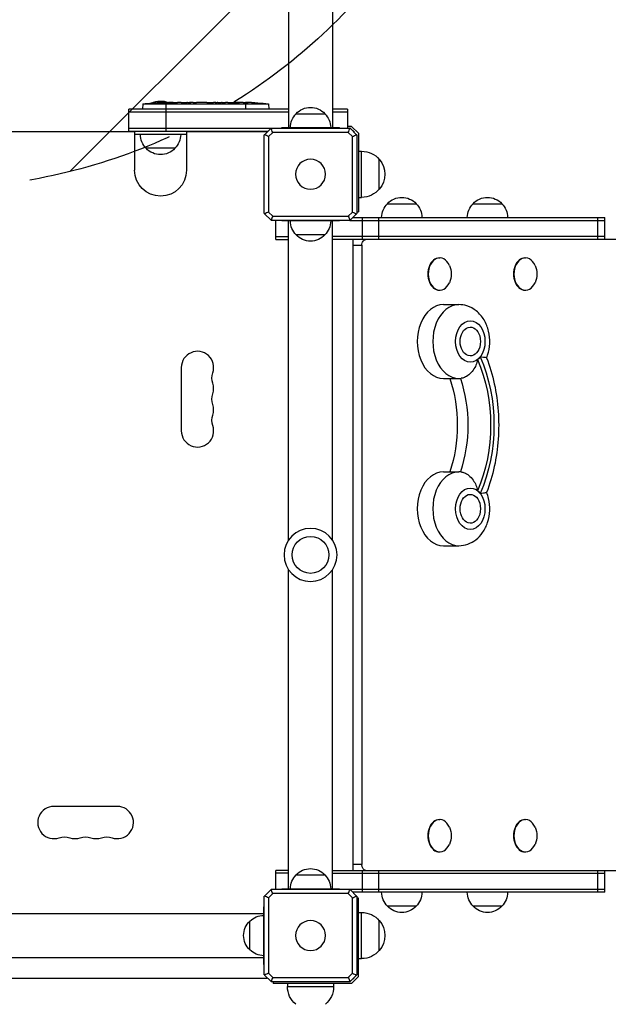
# Model space of a CAD drawing. Units: millimetres. Extents: x -4685 to 6209, y -4305 to 4516.
# Drawn here: x 2568 to 3078, y 1440 to 2294 of the extents above; entities that cross this region are included whole.
import ezdxf

# ---------------------------------------------------------------- set-up
doc = ezdxf.new("R2010")
doc.units = ezdxf.units.MM
doc.header["$LTSCALE"] = 20
doc.linetypes.add('HIDDEN', pattern=[9.525, 6.35, -3.175])
for name, color, linetype in [('2d', 230, 'Continuous'), ('AS-Free_Space', 31, 'HIDDEN'), ('AS-Free_Space_Hatch', 31, 'Continuous')]:
    doc.layers.add(name, color=color, linetype=linetype)

msp = doc.modelspace()

# ---------------------------------------------------------------- hatches: boundary and pattern name
at = {"layer": 'AS-Free_Space_Hatch'}
h = msp.add_hatch(dxfattribs=at)
h.set_pattern_fill('ANSI31', color=256, scale=100, angle=180, style=0)
edge = h.paths.add_edge_path()
edge.add_arc((2490, 2647.5), 500, 0, 360)

# ---------------------------------------------------------------- linework, layer by layer
at = {"layer": '2d'}
for p, q in [((2801, 2317.5), (2801, 2200.5)), ((2839, 2317.5), (2839, 2200.5)), ((2674.61, 2221), (2674.46, 2216.5)), ((2674.61, 2221), (2783.59, 2221)), ((2683.64, 2221.82), (2683.64, 2221.89)), ((2686.97, 2221.42), (2686.97, 2221.53)), ((2688.67, 2222.05), (2688.67, 2222.16)), ((2689.6, 2221.74), (2689.6, 2221.99)), ((2689.75, 2221.78), (2689.75, 2222.03)), ((2690.76, 2222), (2690.76, 2222.25)), ((2693.93, 2222.02), (2693.93, 2222.3)), ((2694.65, 2222.21), (2694.65, 2222.3)), ((2694.65, 2222.3), (2696.97, 2222.3)), ((2694.65, 2221.91), (2694.65, 2222.04)), ((2694.65, 2221.66), (2694.65, 2216.5)), ((2695.65, 2222.04), (2695.65, 2222.18)), ((2696.97, 2222.3), (2696.97, 2222.3)), ((2699.95, 2221.96), (2699.95, 2222.11)), ((2700.85, 2222.3), (2700.85, 2222.3)), ((2700.85, 2222.3), (2703.52, 2222.3)), ((2708.94, 2222.3), (2708.94, 2222.3)), ((2708.94, 2222.3), (2712.78, 2222.3)), ((2716.43, 2222.27), (2715.16, 2222.27)), ((2715.68, 2222.3), (2715.68, 2222.27)), ((2718.81, 2222.3), (2721.14, 2222.3)), ((2724.76, 2222.27), (2724.76, 2222.29)), ((2730.06, 2222.27), (2724.86, 2222.27)), ((2724.91, 2222.3), (2724.91, 2222.27)), ((2728.37, 2222.3), (2725.73, 2222.3)), ((2725.73, 2222.27), (2725.73, 2222.3)), ((2728.37, 2222.3), (2728.37, 2222.27)), ((2732.19, 2222.3), (2732.19, 2222.3)), ((2732.19, 2222.3), (2733.97, 2222.3)), ((2733.97, 2222.3), (2733.97, 2222.3)), ((2737.4, 2222.27), (2736.01, 2222.27)), ((2737.68, 2222.27), (2737.68, 2222.29)), ((2739.53, 2222.3), (2742.76, 2222.3)), ((2744.61, 2222.27), (2744.61, 2222.29)), ((2744.89, 2222.27), (2746.28, 2222.27)), ((2748.32, 2222.3), (2748.32, 2222.3)), ((2748.32, 2222.3), (2750.35, 2222.3)), ((2761.65, 2222.3), (2763.73, 2222.3)), ((2763.55, 2222.29), (2763.55, 2216.5)), ((2764, 2222.28), (2764, 2222.3)), ((2766.01, 2222.28), (2766.01, 2222.26)), ((2770.46, 2222.14), (2770.46, 2222.15)), ((2774.45, 2221.92), (2774.45, 2221.91)), ((2783.59, 2221), (2783.74, 2216.5)), ((2801, 2216.5), (2662.5, 2216.5)), ((2662.5, 2197.5), (2662.5, 2216.5)), ((2662.5, 2214), (2801, 2214)), ((2694.5, 2216.5), (2694.5, 2197.5)), ((2807.5, 2212.5), (2832.5, 2212.5)), ((2852, 2216.5), (2839, 2216.5)), ((2839, 2214), (2852, 2214)), ((2852, 2216.5), (2852, 2200.1)), ((2312.5, 2197), (2667.5, 2197)), ((2662.5, 2200), (2785.8, 2200)), ((2662.5, 2197.5), (2783.3, 2197.5)), ((2667.5, 2197.5), (2667.5, 2163.5)), ((2712.5, 2194.5), (2667.5, 2194.5)), ((2712.5, 2197.5), (2712.5, 2163.5)), ((2712.5, 2197), (2782.5, 2197)), ((2779.9, 2125.9), (2779.9, 2194.1)), ((2780.07, 2194.27), (2785.73, 2199.93)), ((2782, 2197), (2782, 2196.2)), ((2782.5, 2197), (2782.5, 2196.7)), ((2787.26, 2196.3), (2783.7, 2192.74)), ((2785.9, 2200.1), (2854.1, 2200.1)), ((2852.74, 2196.3), (2787.26, 2196.3)), ((2795, 2200.5), (2845, 2200.5)), ((2795, 2200.1), (2795, 2200.5)), ((2845, 2200.1), (2845, 2200.5)), ((2855.5, 2201.5), (2852, 2201.5)), ((2856.3, 2192.74), (2852.74, 2196.3)), ((2854.27, 2199.93), (2859.93, 2194.27)), ((2855.5, 2201.5), (2861.5, 2195.5)), ((2857.5, 2197.5), (2856.7, 2197.5)), ((2857.5, 2197.5), (2857.5, 2196.7)), ((2860.1, 2194.1), (2860.1, 2125.9)), ((2861.5, 2195.5), (2861.5, 2127.5)), ((2783.7, 2192.74), (2783.7, 2127.26)), ((2856.3, 2127.26), (2856.3, 2192.74)), ((2702.5, 2182.5), (2677.5, 2182.5)), ((2861.5, 2180), (2864.3, 2180)), ((2864.3, 2140), (2864.3, 2180)), ((2879.63, 2147), (2879.63, 2173)), ((2861.5, 2140), (2864.3, 2140)), ((2886.6, 2134.5), (2911.6, 2134.5)), ((2960.85, 2134.5), (2985.85, 2134.5)), ((2785.73, 2120.07), (2780.07, 2125.73)), ((2783.7, 2127.26), (2787.26, 2123.7)), ((2852.74, 2123.7), (2856.3, 2127.26)), ((2859.93, 2125.73), (2854.27, 2120.07)), ((2860.1, 2127.5), (2861.5, 2127.5)), ((2854.1, 2119.9), (2785.9, 2119.9)), ((2787.26, 2123.7), (2852.74, 2123.7)), ((2790, 2103.5), (2790, 2119.9)), ((2795, 2119.9), (2795, 2119.5)), ((2845, 2119.5), (2795, 2119.5)), ((2801, 1842.96), (2801, 2119.5)), ((2839, 1842.96), (2839, 2119.5)), ((2845, 2119.9), (2845, 2119.5)), ((2854.2, 2120), (3075, 2120)), ((2856.7, 2122.5), (3075, 2122.5)), ((2865, 2103.5), (2865, 2122.5)), ((2879.14, 2103.5), (2879.14, 2122.5)), ((3069.14, 2103.5), (3069.14, 2122.5)), ((3075, 2103.5), (3075, 2122.5)), ((2790, 2106), (2801, 2106)), ((2790, 2103.5), (2801, 2103.5)), ((2832.5, 2107.5), (2807.5, 2107.5)), ((3075, 2106), (2839, 2106)), ((3110.13, 2103.5), (2839, 2103.5)), ((2857, 1556.5), (2857, 2103.5)), ((2857, 2098.5), (2864.45, 2098.5)), ((2864.45, 2098.5), (2864.45, 1561.5)), ((2931.63, 2087.5), (2931.98, 2087.5)), ((3005.87, 2087.5), (3006.23, 2087.5)), ((2931.63, 2059.5), (2931.98, 2059.5)), ((3005.87, 2059.5), (3006.23, 2059.5)), ((2935.16, 2047), (2948.6, 2047)), ((2708, 1992.5), (2708, 1937.5)), ((2935.16, 1983), (2948.6, 1983)), ((2935.16, 1902), (2948.6, 1902)), ((2935.16, 1838), (2948.6, 1838)), ((2801, 1540.5), (2801, 1817.04)), ((2839, 1540.5), (2839, 1817.04)), ((2652.5, 1612), (2597.5, 1612)), ((2931.63, 1600.5), (2931.98, 1600.5)), ((3005.87, 1600.5), (3006.23, 1600.5)), ((2931.63, 1572.5), (2931.98, 1572.5)), ((3005.87, 1572.5), (3006.23, 1572.5)), ((2790, 1540.1), (2790, 1556.5)), ((2801, 1556.5), (2790, 1556.5)), ((2801, 1554), (2790, 1554)), ((2839, 1556.5), (3110.13, 1556.5)), ((2839, 1554), (3075, 1554)), ((2864.45, 1561.5), (2857, 1561.5)), ((2865, 1537.5), (2865, 1556.5)), ((2879.14, 1537.5), (2879.14, 1556.5)), ((3069.14, 1537.5), (3069.14, 1556.5)), ((3075, 1537.5), (3075, 1556.5)), ((2807.5, 1552.5), (2832.5, 1552.5)), ((2780.07, 1534.27), (2785.73, 1539.93)), ((2785.9, 1540.1), (2854.1, 1540.1)), ((2795, 1540.5), (2845, 1540.5)), ((2795, 1540.1), (2795, 1540.5)), ((2845, 1540.1), (2845, 1540.5)), ((3075, 1540), (2854.2, 1540)), ((2854.27, 1539.93), (2859.93, 1534.27)), ((3075, 1537.5), (2856.7, 1537.5)), ((2779.9, 1465.9), (2779.9, 1534.1)), ((2787.26, 1536.3), (2783.7, 1532.74)), ((2783.7, 1532.74), (2783.7, 1467.26)), ((2852.74, 1536.3), (2787.26, 1536.3)), ((2856.3, 1532.74), (2852.74, 1536.3)), ((2856.3, 1467.26), (2856.3, 1532.74)), ((2860.1, 1534.1), (2860.1, 1465.9)), ((2861.5, 1532.5), (2860.1, 1532.5)), ((2861.5, 1464.5), (2861.5, 1532.5)), ((2779.9, 1525), (2779.5, 1525)), ((2779.5, 1475), (2779.5, 1525)), ((2861.5, 1520), (2864.3, 1520)), ((2864.3, 1480), (2864.3, 1520)), ((2911.6, 1525.5), (2886.6, 1525.5)), ((2985.85, 1525.5), (2960.85, 1525.5)), ((2502.96, 1519), (2779.5, 1519)), ((2767.5, 1487.5), (2767.5, 1512.5)), ((2879.63, 1487), (2879.63, 1513)), ((2502.96, 1481), (2779.5, 1481)), ((2861.5, 1480), (2864.3, 1480)), ((2779.9, 1475), (2779.5, 1475)), ((2235, 1463), (2782.5, 1463)), ((2785.73, 1460.07), (2780.07, 1465.73)), ((2782, 1463), (2782, 1463.8)), ((2782.5, 1463.3), (2782.5, 1463)), ((2783.7, 1467.26), (2787.26, 1463.7)), ((2854.1, 1459.9), (2785.9, 1459.9)), ((2787.26, 1463.7), (2852.74, 1463.7)), ((2787.5, 1459.9), (2787.5, 1458.5)), ((2852.74, 1463.7), (2856.3, 1467.26)), ((2859.93, 1465.73), (2854.27, 1460.07)), ((2861.5, 1464.5), (2855.5, 1458.5)), ((2857.5, 1462.5), (2856.7, 1462.5)), ((2857.5, 1462.5), (2857.5, 1463.3)), ((2855.5, 1458.5), (2787.5, 1458.5)), ((2800, 1458.5), (2800, 1455.7)), ((2800, 1455.7), (2840, 1455.7)), ((2840, 1458.5), (2840, 1455.7))]:
    msp.add_line(p, q, dxfattribs=at)
at = {"layer": '2d', "extrusion": (0, 0, -1)}
for centre, radius in [((-2820, 2160), 13), ((-2820, 1830), 23), ((-2820, 1500), 13)]:
    msp.add_circle(centre, radius, dxfattribs=at)
at = {"layer": '2d'}
msp.add_circle((2820, 1830), 16, dxfattribs=at)
at = {"layer": '2d', "extrusion": (0, 0, -1)}
for centre, radius, start, end in [((-2694.65, 2067.24), 155.06, 82.57553, 88.56091), ((-2690, 2205.17), 18.33, 65.18709, 110.84885), ((-2694.65, 2067.24), 154.81, 88.55858, 89.73291), ((-2694.65, 2067.24), 155.06, 89.73334, 90), ((-2763.55, 2067.24), 155.06, 91.93943, 92.55599), ((-2763.55, 2067.24), 155.06, 94.02975, 97.42447), ((-2819.5, 2200.31), 17, 0.6413, 45.8135), ((-2820, 2200.98), 17, 42.66793, 137.33207), ((-2820.5, 2200.31), 17, 134.1865, 179.3587), ((-2689.5, 2194.69), 17, 314.1865, 359.3587), ((-2690.5, 2194.69), 17, 180.6413, 225.8135), ((-2690, 2194.02), 17, 222.66793, 317.33207), ((-2864.3, 2160), 20, 90, 140.02151), ((-2864.43, 2160), 20, 139.4584, 220.5416), ((-2690, 2163.5), 22.5, 180, 0), ((-2864.3, 2160), 20, 219.97849, 270), ((-2898.6, 2122.31), 17, 0.6413, 45.8135), ((-2899.1, 2122.98), 17, 42.66793, 137.33207), ((-2899.6, 2122.31), 17, 134.1865, 179.3587), ((-2972.85, 2122.31), 17, 0.6413, 45.8135), ((-2973.35, 2122.98), 17, 42.66793, 137.33207), ((-2973.85, 2122.31), 17, 134.1865, 179.3587), ((-2819.5, 2119.69), 17, 314.1865, 359.3587), ((-2820.5, 2119.69), 17, 180.6413, 225.8135), ((-2820, 2119.02), 17, 222.66793, 317.33207), ((-2923.62, 2073.5), 18.33, 155.87209, 204.12791), ((-2997.86, 2073.5), 18.33, 155.87209, 204.12791), ((-2950.35, 2015), 17, 163.43173, 196.56827), ((-2748.46, 1983.33), 14, 340.89011, 19.10989), ((-2748.46, 1965), 14, 340.89011, 19.10989), ((-2748.46, 1946.67), 14, 340.89011, 19.10989), ((-2950.35, 1870), 17, 163.43173, 196.56827), ((-2923.62, 1586.5), 18.33, 155.87209, 204.12791), ((-2997.86, 1586.5), 18.33, 155.87209, 204.12791), ((-2606.67, 1571.54), 14, 70.89011, 109.10989), ((-2625, 1571.54), 14, 70.89011, 109.10989), ((-2643.33, 1571.54), 14, 70.89011, 109.10989), ((-2820, 1540.98), 17, 42.66793, 137.33207), ((-2819.5, 1540.31), 17, 0.6413, 45.8135), ((-2820.5, 1540.31), 17, 134.1865, 179.3587), ((-2898.6, 1537.69), 17, 314.1865, 359.3587), ((-2899.6, 1537.69), 17, 180.6413, 225.8135), ((-2972.85, 1537.69), 17, 314.1865, 359.3587), ((-2973.85, 1537.69), 17, 180.6413, 225.8135), ((-2864.3, 1500), 20, 90, 140.02151), ((-2899.1, 1537.02), 17, 222.66793, 317.33207), ((-2973.35, 1537.02), 17, 222.66793, 317.33207), ((-2779.02, 1500), 17, 312.66793, 47.33207), ((-2779.69, 1500.5), 17, 44.1865, 89.3587), ((-2864.43, 1500), 20, 139.4584, 220.5416), ((-2779.69, 1499.5), 17, 270.6413, 315.8135), ((-2864.3, 1500), 20, 219.97849, 270), ((-2820, 1455.7), 20, 309.97849, 0), ((-2820, 1455.7), 20, 180, 230.02151)]:
    msp.add_arc(centre, radius, start, end, dxfattribs=at)
at = {"layer": '2d'}
for centre, start, end in [((2722, 1992.5), 340.89011, 180), ((2722, 1974.17), 340.89011, 19.10989), ((2722, 1955.83), 340.89011, 19.10989), ((2722, 1937.5), 180, 19.10989), ((2597.5, 1598), 90, 289.10989), ((2652.5, 1598), 250.89011, 90), ((2615.83, 1598), 250.89011, 289.10989), ((2634.17, 1598), 250.89011, 289.10989)]:
    msp.add_arc(centre, 14, start, end, dxfattribs=at)
at = {"layer": '2d', "extrusion": (0, 0, -1)}
for centre, major_axis, ratio, start_param, end_param in [((2693.55, 2067.24), (0, 154.9), 0.987688, 6.215128, 6.244295), ((2694.09, 2067.24), (0, 155.01), 0.988581, 6.214976, 6.247837), ((2694.12, 2067.24), (0, -155.06), 0.462474, 3.041736, 3.078584), ((2698.19, 2067.24), (0, -154.85), 0.898878, 3.093643, 3.116172), ((2713.07, 2067.24), (318.07, 0), 0.487494, 4.65443, 4.656075), ((2673.43, 2067.24), (-386.33, 0), 0.401365, 1.62711, 1.636871), ((2703.52, 2067.24), (0, 155.06), 0.589303, 0, 0.012515), ((2715.98, 2067.24), (0, 155.06), 0.309807, -0.018204, -0.00613), ((2715.39, 2067.24), (0, -155.06), 0.309807, 3.147723, 3.159801), ((2745.21, 2067.24), (0, 155.06), 0.284173, -0.017772, -0.013489), ((2763.66, 2067.24), (0, -155.06), 0.918649, 3.143935, 3.158058), ((2867.99, 2098.5), (0, -5), 0.707107, 1.570796, 3.141593), ((2958.5, 2015), (0, -12.5), 0.707107, 5.110648, 10.597315), ((2899.06, 1942.5), (0, -109), 0.707107, 4.163458, 5.26132), ((2899.06, 1942.5), (0, -113.01), 0.707107, 4.160521, 5.264257), ((2879.98, 1942.5), (0, -95), 0.707107, 4.271973, 5.152805), ((2889.16, 1942.5), (0, -95), 0.707107, 4.271533, 5.153245), ((2958.5, 1870), (0, -12.5), 0.707107, 5.110648, 10.597315), ((2867.99, 1561.5), (0, -5), 0.707107, 0, 1.570796)]:
    msp.add_ellipse(centre, major_axis=major_axis, ratio=ratio, start_param=start_param, end_param=end_param, dxfattribs=at)
at = {"layer": '2d'}
for centre, major_axis, ratio, start_param, end_param in [((2696.57, 2067.24), (0, 155.04), 0.47027, 0.069382, 0.099821), ((2737.08, 2067.24), (0, 155.06), 0.284173, -0.017772, -0.013489), ((2739.53, 2067.24), (0, 155.06), 0.329778, 0, 0.010872), ((2742.76, 2067.24), (0, -155.06), 0.329778, 3.130721, 3.141593), ((2766.41, 2067.24), (0, 155.01), 0.674986, 6.260333, 6.279541), ((2931.63, 2073.5), (0, 14), 0.707107, 0, 3.141593), ((2931.98, 2073.5), (0, 14), 0.707107, 5.277031, 10.430932), ((3005.87, 2073.5), (0, 14), 0.707107, 0, 3.141593), ((3006.23, 2073.5), (0, 14), 0.707107, 5.277031, 10.430932), ((2935.16, 2015), (0, 32), 0.707107, 0, 3.141593), ((2948.6, 2015), (0, 32), 0.707107, 0, 3.141593), ((2958.5, 2015), (0, 18), 0.707107, 3.660958, 3.885108), ((2935.16, 1870), (0, 32), 0.707107, 0, 3.141593), ((2948.6, 1870), (0, 32), 0.707107, 0, 3.141593), ((2958.5, 1870), (0, 18), 0.707107, 5.53967, 5.76382), ((2931.63, 1586.5), (0, 14), 0.707107, 0, 3.141593), ((2931.98, 1586.5), (0, 14), 0.707107, 5.277031, 10.430932), ((3005.87, 1586.5), (0, 14), 0.707107, 0, 3.141593), ((3006.23, 1586.5), (0, 14), 0.707107, 5.277031, 10.430932)]:
    msp.add_ellipse(centre, major_axis=major_axis, ratio=ratio, start_param=start_param, end_param=end_param, dxfattribs=at)
for centre in [(2958.5, 2015), (2958.5, 1870)]:
    msp.add_ellipse(centre, major_axis=(0, 18), ratio=0.707107, dxfattribs=at)
for points, knots in [([(2683.15, 2221.78), (2683.04, 2221.78), (2682.94, 2221.77), (2682.75, 2221.76), (2682.65, 2221.75), (2682.47, 2221.74), (2682.39, 2221.74), (2682.23, 2221.73), (2682.16, 2221.72), (2681.97, 2221.72), (2681.88, 2221.71), (2681.78, 2221.72), (2681.78, 2221.72), (2681.82, 2221.73), (2681.85, 2221.74), (2681.92, 2221.75), (2681.97, 2221.75), (2682.08, 2221.76), (2682.14, 2221.77), (2682.28, 2221.79), (2682.36, 2221.79), (2682.53, 2221.81), (2682.62, 2221.82), (2682.81, 2221.83), (2682.91, 2221.84), (2683.22, 2221.86), (2683.43, 2221.88), (2683.64, 2221.89)], [0.00000129, 0.00000129, 0.00000129, 0.00000129, 0.000315792, 0.000315792, 0.000630294, 0.000630294, 0.000944796, 0.000944796, 0.001259298, 0.001259298, 0.001888301, 0.001888301, 0.002517305, 0.002517305, 0.002831807, 0.002831807, 0.003146308, 0.003146308, 0.00346081, 0.00346081, 0.003775312, 0.003775312, 0.004089814, 0.004089814, 0.004404315, 0.004404315, 0.005033319, 0.005033319, 0.005033319, 0.005033319]), ([(2689.31, 2221.51), (2689.22, 2221.5), (2689.11, 2221.48), (2688.91, 2221.46), (2688.84, 2221.45), (2688.69, 2221.43), (2688.61, 2221.43), (2688.36, 2221.41), (2688.19, 2221.4), (2687.85, 2221.39), (2687.68, 2221.39), (2687.45, 2221.39), (2687.37, 2221.39), (2687.24, 2221.39), (2687.18, 2221.4), (2687.01, 2221.41), (2686.93, 2221.42), (2686.83, 2221.44), (2686.81, 2221.46), (2686.84, 2221.49), (2686.89, 2221.51), (2686.97, 2221.53)], [0.000000422, 0.000000422, 0.000000422, 0.000000422, 0.00051655, 0.00051655, 0.000774615, 0.000774615, 0.001032679, 0.001032679, 0.001548808, 0.001548808, 0.002064937, 0.002064937, 0.002323001, 0.002323001, 0.002581066, 0.002581066, 0.003097194, 0.003097194, 0.003613323, 0.003613323, 0.004129452, 0.004129452, 0.004129452, 0.004129452]), ([(2689.35, 2222.06), (2689.11, 2222.06), (2688.85, 2222.06), (2688.4, 2222.05), (2688.25, 2222.05), (2687.93, 2222.04), (2687.77, 2222.03), (2687.61, 2222.02)], [0.000000284, 0.000000284, 0.000000284, 0.000000284, 0.000987064, 0.000987064, 0.001480454, 0.001480454, 0.001973844, 0.001973844, 0.001973844, 0.001973844]), ([(2688.67, 2222.16), (2688.8, 2222.16), (2688.93, 2222.17), (2689.19, 2222.18), (2689.32, 2222.18), (2689.69, 2222.2), (2689.93, 2222.21), (2690.22, 2222.22), (2690.31, 2222.22), (2690.47, 2222.23), (2690.54, 2222.23), (2690.64, 2222.24), (2690.69, 2222.24), (2690.74, 2222.25), (2690.76, 2222.25), (2690.76, 2222.25)], [0.0000002, 0.0000002, 0.0000002, 0.0000002, 0.000388558, 0.000388558, 0.000776917, 0.000776917, 0.001553634, 0.001553634, 0.001941993, 0.001941993, 0.002330351, 0.002330351, 0.00271871, 0.00271871, 0.003107068, 0.003107068, 0.003107068, 0.003107068]), ([(2689.6, 2221.99), (2689.65, 2222), (2689.69, 2222), (2689.73, 2222.02), (2689.75, 2222.02), (2689.75, 2222.03), (2689.75, 2222.04), (2689.71, 2222.04), (2689.58, 2222.05), (2689.48, 2222.06), (2689.35, 2222.06)], [0.000000223, 0.000000223, 0.000000223, 0.000000223, 0.000309603, 0.000309603, 0.000618984, 0.000618984, 0.000618984, 0.001133936, 0.001133936, 0.001648888, 0.001648888, 0.001648888, 0.001648888]), ([(2693.93, 2222.26), (2693.93, 2222.26), (2693.92, 2222.26), (2693.88, 2222.25), (2693.85, 2222.25), (2693.77, 2222.24), (2693.72, 2222.24), (2693.6, 2222.23), (2693.54, 2222.23), (2693.32, 2222.22), (2693.14, 2222.22), (2692.76, 2222.21), (2692.55, 2222.21), (2692.24, 2222.2), (2692.13, 2222.2), (2691.93, 2222.2), (2691.83, 2222.2), (2691.64, 2222.2), (2691.55, 2222.2), (2691.38, 2222.2), (2691.3, 2222.2), (2691.07, 2222.2), (2690.96, 2222.2), (2690.8, 2222.21), (2690.76, 2222.21), (2690.76, 2222.21)], [0.000000197, 0.000000197, 0.000000197, 0.000000197, 0.000310148, 0.000310148, 0.000620099, 0.000620099, 0.000930049, 0.000930049, 0.00124, 0.00124, 0.001859902, 0.001859902, 0.002479803, 0.002479803, 0.002789754, 0.002789754, 0.003099705, 0.003099705, 0.003409655, 0.003409655, 0.003719606, 0.003719606, 0.004339508, 0.004339508, 0.004959409, 0.004959409, 0.004959409, 0.004959409]), ([(2694.65, 2221.91), (2694.49, 2221.92), (2694.33, 2221.92), (2694, 2221.93), (2693.83, 2221.93), (2693.49, 2221.92), (2693.32, 2221.92), (2693, 2221.91), (2692.85, 2221.9), (2692.57, 2221.88), (2692.44, 2221.87), (2692.21, 2221.85), (2692.11, 2221.84), (2691.95, 2221.81), (2691.89, 2221.8), (2691.8, 2221.77), (2691.78, 2221.76), (2691.78, 2221.75), (2691.78, 2221.73), (2691.8, 2221.72), (2691.89, 2221.69), (2691.95, 2221.68), (2692.11, 2221.65), (2692.21, 2221.64), (2692.44, 2221.62), (2692.57, 2221.62), (2692.85, 2221.6), (2693, 2221.6), (2693.32, 2221.59), (2693.49, 2221.59), (2693.83, 2221.59), (2694, 2221.59), (2694.33, 2221.6), (2694.49, 2221.6), (2694.65, 2221.61)], [0.000000216, 0.000000216, 0.000000216, 0.000000216, 0.00050528, 0.00050528, 0.001010343, 0.001010343, 0.001515407, 0.001515407, 0.002020471, 0.002020471, 0.002525534, 0.002525534, 0.003030598, 0.003030598, 0.003535662, 0.003535662, 0.004040726, 0.004040726, 0.004040726, 0.004545394, 0.004545394, 0.005050062, 0.005050062, 0.005554731, 0.005554731, 0.006059399, 0.006059399, 0.006564068, 0.006564068, 0.007068736, 0.007068736, 0.007573405, 0.007573405, 0.008078073, 0.008078073, 0.008078073, 0.008078073]), ([(2693.93, 2222.26), (2693.93, 2222.26), (2693.94, 2222.25), (2694.01, 2222.25), (2694.05, 2222.24), (2694.18, 2222.23), (2694.25, 2222.23), (2694.43, 2222.22), (2694.53, 2222.21), (2694.65, 2222.21)], [0.000000197, 0.000000197, 0.000000197, 0.000000197, 0.000511827, 0.000511827, 0.001023457, 0.001023457, 0.001535087, 0.001535087, 0.002046717, 0.002046717, 0.002046717, 0.002046717]), ([(2694.65, 2222.21), (2694.79, 2222.21), (2694.94, 2222.2), (2695.28, 2222.19), (2695.46, 2222.19), (2695.65, 2222.18)], [0.002047239, 0.002047239, 0.002047239, 0.002047239, 0.002660919, 0.002660919, 0.0032746, 0.0032746, 0.0032746, 0.0032746]), ([(2694.65, 2221.61), (2694.83, 2221.61), (2694.99, 2221.62), (2695.29, 2221.65), (2695.42, 2221.66), (2695.63, 2221.69), (2695.72, 2221.71), (2695.83, 2221.74), (2695.86, 2221.76), (2695.86, 2221.77), (2695.86, 2221.79), (2695.83, 2221.8), (2695.72, 2221.83), (2695.63, 2221.85), (2695.42, 2221.87), (2695.29, 2221.88), (2695, 2221.9), (2694.83, 2221.91), (2694.65, 2221.91)], [0.010415102, 0.010415102, 0.010415102, 0.010415102, 0.010999069, 0.010999069, 0.011583036, 0.011583036, 0.012167003, 0.012167003, 0.012750971, 0.012750971, 0.012750971, 0.013335031, 0.013335031, 0.013919092, 0.013919092, 0.014503153, 0.014503153, 0.015087213, 0.015087213, 0.015087213, 0.015087213]), ([(2700.85, 2222.3), (2700.85, 2222.3), (2700.84, 2222.3), (2700.79, 2222.29), (2700.75, 2222.29), (2700.65, 2222.29), (2700.59, 2222.29), (2700.45, 2222.29), (2700.37, 2222.28), (2700.1, 2222.28), (2699.89, 2222.28), (2699.42, 2222.28), (2699.16, 2222.27), (2698.79, 2222.27), (2698.66, 2222.27), (2698.41, 2222.28), (2698.29, 2222.28), (2698.05, 2222.28), (2697.94, 2222.28), (2697.73, 2222.28), (2697.63, 2222.28), (2697.45, 2222.28), (2697.37, 2222.29), (2697.23, 2222.29), (2697.17, 2222.29), (2697.07, 2222.29), (2697.04, 2222.29), (2696.99, 2222.3), (2696.97, 2222.3), (2696.97, 2222.3)], [0, 0, 0, 0, 0.000378459, 0.000378459, 0.000756918, 0.000756918, 0.001135377, 0.001135377, 0.001513836, 0.001513836, 0.002270754, 0.002270754, 0.003027672, 0.003027672, 0.003406131, 0.003406131, 0.003784589, 0.003784589, 0.004163048, 0.004163048, 0.004541507, 0.004541507, 0.004919966, 0.004919966, 0.005298425, 0.005298425, 0.005676884, 0.005676884, 0.006055343, 0.006055343, 0.006055343, 0.006055343]), ([(2698.94, 2221.96), (2699.04, 2221.96), (2699.14, 2221.96), (2699.36, 2221.96), (2699.47, 2221.96), (2699.68, 2221.96), (2699.79, 2221.96), (2699.99, 2221.96), (2700.09, 2221.97), (2700.27, 2221.97), (2700.35, 2221.98), (2700.5, 2221.99), (2700.56, 2222), (2700.71, 2222.01), (2700.76, 2222.03), (2700.76, 2222.04), (2700.76, 2222.05), (2700.69, 2222.07), (2700.47, 2222.09), (2700.38, 2222.09), (2700.18, 2222.1), (2700.07, 2222.1), (2699.95, 2222.11)], [0, 0, 0, 0, 0.000323852, 0.000323852, 0.000647704, 0.000647704, 0.000971556, 0.000971556, 0.001295408, 0.001295408, 0.00161926, 0.00161926, 0.001943112, 0.001943112, 0.002590817, 0.002590817, 0.002590817, 0.003369536, 0.003369536, 0.003758896, 0.003758896, 0.004148255, 0.004148255, 0.004148255, 0.004148255]), ([(2705.44, 2222.28), (2705.28, 2222.28), (2705.13, 2222.28), (2704.86, 2222.28), (2704.75, 2222.29), (2704.66, 2222.29)], [0, 0, 0, 0, 0.000515524, 0.000515524, 0.001031048, 0.001031048, 0.001031048, 0.001031048]), ([(2707.82, 2222.28), (2707.44, 2222.28), (2707.04, 2222.27), (2706.23, 2222.27), (2705.83, 2222.28), (2705.44, 2222.28)], [0, 0, 0, 0, 0.001204431, 0.001204431, 0.002408862, 0.002408862, 0.002408862, 0.002408862]), ([(2707.82, 2222.28), (2707.99, 2222.28), (2708.13, 2222.28), (2708.41, 2222.28), (2708.53, 2222.28), (2708.83, 2222.29), (2708.94, 2222.29), (2708.94, 2222.3)], [0, 0, 0, 0, 0.00049939, 0.00049939, 0.00099878, 0.00099878, 0.001997559, 0.001997559, 0.001997559, 0.001997559]), ([(2713.37, 2222.29), (2713.44, 2222.29), (2713.53, 2222.29), (2713.77, 2222.28), (2713.91, 2222.28), (2714.23, 2222.28), (2714.4, 2222.28), (2714.77, 2222.27), (2714.97, 2222.27), (2715.16, 2222.27)], [0.000675481, 0.000675481, 0.000675481, 0.000675481, 0.001253637, 0.001253637, 0.001831793, 0.001831793, 0.002409949, 0.002409949, 0.002988105, 0.002988105, 0.002988105, 0.002988105]), ([(2718.22, 2222.29), (2718.15, 2222.29), (2718.06, 2222.29), (2717.82, 2222.28), (2717.68, 2222.28), (2717.36, 2222.28), (2717.19, 2222.28), (2716.82, 2222.27), (2716.62, 2222.27), (2716.43, 2222.27)], [0.000675481, 0.000675481, 0.000675481, 0.000675481, 0.001253637, 0.001253637, 0.001831793, 0.001831793, 0.002409949, 0.002409949, 0.002988105, 0.002988105, 0.002988105, 0.002988105]), ([(2724.86, 2222.27), (2724.47, 2222.27), (2724.09, 2222.28), (2723.53, 2222.28), (2723.35, 2222.28), (2723, 2222.28), (2722.84, 2222.28), (2722.52, 2222.29), (2722.36, 2222.29), (2722.08, 2222.29), (2721.95, 2222.29), (2721.71, 2222.3), (2721.6, 2222.3), (2721.41, 2222.3), (2721.33, 2222.3), (2721.26, 2222.3)], [0, 0, 0, 0, 0.001158353, 0.001158353, 0.001737529, 0.001737529, 0.002316705, 0.002316705, 0.002895881, 0.002895881, 0.003475058, 0.003475058, 0.004054234, 0.004054234, 0.00463341, 0.00463341, 0.00463341, 0.00463341]), ([(2724.91, 2222.3), (2724.86, 2222.3), (2724.82, 2222.3), (2724.78, 2222.29), (2724.76, 2222.29), (2724.76, 2222.29)], [0, 0, 0, 0, 0.000381744, 0.000381744, 0.0007406436, 0.0007406436, 0.0007406436, 0.0007406436]), ([(2725.73, 2222.3), (2725.62, 2222.3), (2725.5, 2222.3), (2725.28, 2222.3), (2725.18, 2222.3), (2725.02, 2222.3), (2724.95, 2222.3), (2724.91, 2222.3), (2724.91, 2222.3), (2724.91, 2222.3)], [2.687487, 2.687487, 2.687487, 2.687487, 3.023416, 3.023416, 3.359345, 3.359345, 3.695281, 3.695281, 3.696666, 3.696666, 3.696666, 3.696666]), ([(2730.06, 2222.27), (2730.3, 2222.27), (2730.54, 2222.28), (2731, 2222.28), (2731.21, 2222.28), (2731.58, 2222.28), (2731.73, 2222.29), (2731.98, 2222.29), (2732.06, 2222.29), (2732.1, 2222.3)], [0, 0, 0, 0, 0.000720171, 0.000720171, 0.001440341, 0.001440341, 0.002160512, 0.002160512, 0.002880682, 0.002880682, 0.002880682, 0.002880682]), ([(2733.97, 2222.3), (2733.97, 2222.3), (2733.98, 2222.3), (2734.03, 2222.29), (2734.07, 2222.29), (2734.17, 2222.29), (2734.24, 2222.29), (2734.38, 2222.29), (2734.47, 2222.29), (2734.75, 2222.28), (2734.98, 2222.28), (2735.47, 2222.28), (2735.74, 2222.27), (2736.01, 2222.27)], [0, 0, 0, 0, 0.000398051, 0.000398051, 0.000796101, 0.000796101, 0.001194152, 0.001194152, 0.001592202, 0.001592202, 0.002388304, 0.002388304, 0.003184405, 0.003184405, 0.003184405, 0.003184405]), ([(2737.4, 2222.27), (2737.57, 2222.27), (2737.74, 2222.27), (2738.07, 2222.28), (2738.23, 2222.28), (2738.65, 2222.28), (2738.86, 2222.29), (2738.97, 2222.29)], [0.007767975, 0.007767975, 0.007767975, 0.007767975, 0.008284098, 0.008284098, 0.008800221, 0.008800221, 0.009832467, 0.009832467, 0.009832467, 0.009832467]), ([(2743.32, 2222.29), (2743.43, 2222.29), (2743.64, 2222.28), (2744.06, 2222.28), (2744.22, 2222.28), (2744.55, 2222.27), (2744.72, 2222.27), (2744.89, 2222.27)], [0.005703098, 0.005703098, 0.005703098, 0.005703098, 0.006735537, 0.006735537, 0.007251756, 0.007251756, 0.007767975, 0.007767975, 0.007767975, 0.007767975]), ([(2748.32, 2222.3), (2748.32, 2222.3), (2748.31, 2222.3), (2748.26, 2222.29), (2748.22, 2222.29), (2748.11, 2222.29), (2748.05, 2222.29), (2747.9, 2222.29), (2747.82, 2222.29), (2747.53, 2222.28), (2747.31, 2222.28), (2746.82, 2222.28), (2746.55, 2222.27), (2746.28, 2222.27)], [0, 0, 0, 0, 0.000398413, 0.000398413, 0.000796827, 0.000796827, 0.00119524, 0.00119524, 0.001593653, 0.001593653, 0.00239048, 0.00239048, 0.003187306, 0.003187306, 0.003187306, 0.003187306]), ([(2750.35, 2222.3), (2750.41, 2222.3), (2750.49, 2222.3), (2750.69, 2222.3), (2750.83, 2222.3), (2751.12, 2222.3), (2751.28, 2222.3), (2751.79, 2222.29), (2752.17, 2222.29), (2752.78, 2222.28), (2752.99, 2222.28), (2753.41, 2222.28), (2753.63, 2222.28), (2753.86, 2222.28)], [0.000914297, 0.000914297, 0.000914297, 0.000914297, 0.001338506, 0.001338506, 0.002007758, 0.002007758, 0.002677011, 0.002677011, 0.004015517, 0.004015517, 0.00468477, 0.00468477, 0.005354023, 0.005354023, 0.005354023, 0.005354023]), ([(2753.56, 2222.28), (2753.57, 2222.28), (2753.58, 2222.28), (2753.62, 2222.29), (2753.67, 2222.29), (2753.85, 2222.29), (2754.03, 2222.3), (2754.37, 2222.3), (2754.5, 2222.3), (2754.76, 2222.3), (2754.91, 2222.3), (2755.2, 2222.3), (2755.36, 2222.3), (2755.67, 2222.3), (2755.83, 2222.3), (2756.16, 2222.3), (2756.32, 2222.3), (2756.63, 2222.3), (2756.79, 2222.3), (2757.09, 2222.3), (2757.23, 2222.3), (2757.49, 2222.3), (2757.62, 2222.3), (2757.85, 2222.3), (2757.95, 2222.29), (2758.13, 2222.29), (2758.21, 2222.29), (2758.35, 2222.29), (2758.41, 2222.28), (2758.43, 2222.28)], [0.008004205, 0.008004205, 0.008004205, 0.008004205, 0.008165714, 0.008165714, 0.008645893, 0.008645893, 0.009606253, 0.009606253, 0.010086432, 0.010086432, 0.010566612, 0.010566612, 0.011046791, 0.011046791, 0.011526971, 0.011526971, 0.012007151, 0.012007151, 0.01248733, 0.01248733, 0.01296751, 0.01296751, 0.013447689, 0.013447689, 0.013927869, 0.013927869, 0.014408048, 0.014408048, 0.015052944, 0.015052944, 0.015052944, 0.015052944]), ([(2758.14, 2222.28), (2757.43, 2222.28), (2756.72, 2222.28), (2755.64, 2222.28), (2755.28, 2222.28), (2754.56, 2222.28), (2754.21, 2222.28), (2753.86, 2222.28)], [0.005897041, 0.005897041, 0.005897041, 0.005897041, 0.008036981, 0.008036981, 0.00910695, 0.00910695, 0.01017692, 0.01017692, 0.01017692, 0.01017692]), ([(2761.65, 2222.3), (2761.58, 2222.3), (2761.51, 2222.3), (2761.31, 2222.3), (2761.17, 2222.3), (2760.87, 2222.3), (2760.71, 2222.3), (2760.2, 2222.29), (2759.82, 2222.29), (2759.22, 2222.28), (2759.01, 2222.28), (2758.58, 2222.28), (2758.36, 2222.28), (2758.14, 2222.28)], [0.002452787, 0.002452787, 0.002452787, 0.002452787, 0.002878656, 0.002878656, 0.003548048, 0.003548048, 0.00421744, 0.00421744, 0.005556225, 0.005556225, 0.006225617, 0.006225617, 0.00689501, 0.00689501, 0.00689501, 0.00689501]), ([(2763.55, 2222.29), (2763.51, 2222.3), (2763.5, 2222.3), (2763.5, 2222.3), (2763.51, 2222.3), (2763.55, 2222.3)], [0.0040760123, 0.0040760123, 0.0040760123, 0.0040760123, 0.0045257978, 0.0045257978, 0.0049755834, 0.0049755834, 0.0049755834, 0.0049755834]), ([(2763.55, 2222.3), (2763.57, 2222.3), (2763.6, 2222.3), (2763.69, 2222.3), (2763.75, 2222.3), (2763.87, 2222.3), (2763.93, 2222.3), (2764, 2222.3)], [3.2916261, 3.2916261, 3.2916261, 3.2916261, 3.5674936, 3.5674936, 3.9242333, 3.9242333, 4.2012977, 4.2012977, 4.2012977, 4.2012977]), ([(2766.79, 2222.25), (2766.67, 2222.25), (2766.54, 2222.25), (2766.25, 2222.25), (2766.09, 2222.26), (2765.77, 2222.26), (2765.6, 2222.26), (2765.26, 2222.27), (2765.09, 2222.27), (2764.59, 2222.27), (2764.28, 2222.28), (2763.8, 2222.29), (2763.63, 2222.29), (2763.55, 2222.29)], [0.000000292, 0.000000292, 0.000000292, 0.000000292, 0.000509584, 0.000509584, 0.001018876, 0.001018876, 0.001528168, 0.001528168, 0.00203746, 0.00203746, 0.003056044, 0.003056044, 0.004074628, 0.004074628, 0.004074628, 0.004074628]), ([(2770.46, 2222.14), (2770.46, 2222.14), (2770.48, 2222.14), (2770.53, 2222.14), (2770.57, 2222.13), (2770.67, 2222.13), (2770.73, 2222.12), (2770.87, 2222.11), (2770.96, 2222.11), (2771.23, 2222.09), (2771.45, 2222.08), (2771.93, 2222.05), (2772.19, 2222.03), (2772.58, 2222.01), (2772.72, 2222), (2772.97, 2221.99), (2773.09, 2221.98), (2773.34, 2221.97), (2773.45, 2221.96), (2773.67, 2221.95), (2773.77, 2221.94), (2773.95, 2221.93), (2774.04, 2221.93), (2774.18, 2221.92), (2774.24, 2221.92), (2774.34, 2221.92), (2774.38, 2221.91), (2774.43, 2221.91), (2774.45, 2221.91), (2774.45, 2221.91)], [0.000000197, 0.000000197, 0.000000197, 0.000000197, 0.000389469, 0.000389469, 0.00077874, 0.00077874, 0.001168012, 0.001168012, 0.001557283, 0.001557283, 0.002335826, 0.002335826, 0.00311437, 0.00311437, 0.003503641, 0.003503641, 0.003892913, 0.003892913, 0.004282184, 0.004282184, 0.004671456, 0.004671456, 0.005060727, 0.005060727, 0.005449999, 0.005449999, 0.00583927, 0.00583927, 0.006228542, 0.006228542, 0.006228542, 0.006228542]), ([(2972.66, 2000.91), (2972.96, 2001.64), (2973.22, 2002.38), (2974.55, 2006.45), (2975.15, 2009.9), (2975.44, 2016.91), (2975.11, 2020.46), (2973.49, 2027.33), (2972.2, 2030.66), (2968.65, 2036.63), (2966.45, 2039.31), (2961.35, 2043.42), (2958.61, 2044.96), (2953.36, 2046.62), (2950.98, 2047), (2948.6, 2047)], [4.196617, 4.196617, 4.196617, 4.196617, 4.28041, 4.28041, 4.654138, 4.654138, 5.034336, 5.034336, 5.411584, 5.411584, 5.765259, 5.765259, 6.063548, 6.063548, 6.283185, 6.283185, 6.283185, 6.283185]), ([(2964.81, 1999.37), (2964.81, 1999.37), (2964.81, 1999.36), (2964.52, 1997.73), (2964.05, 1996.14), (2962.76, 1993.07), (2961.95, 1991.6), (2959.88, 1988.67), (2958.58, 1987.27), (2955.94, 1985.12), (2954.65, 1984.34), (2952.37, 1983.4), (2951.41, 1983.15), (2950.5, 1983.08)], [-0.022184, -0.022184, -0.022184, -0.022184, 0, 0, 5.012804, 5.012804, 10.049289, 10.049289, 15.823815, 15.823815, 20.772311, 20.772311, 24.555411, 24.555411, 24.555411, 24.555411]), ([(2972.66, 2000.91), (2972.66, 2000.93), (2972.33, 2000.96), (2971.24, 2001.09), (2970.59, 2001.17), (2969.03, 2001.4), (2968.12, 2001.55), (2967.12, 2001.75), (2967.12, 2001.75), (2967.11, 2001.75)], [10.366886, 10.366886, 10.366886, 10.366886, 15.677236, 15.677236, 19.91482, 19.91482, 24.155999, 24.155999, 24.177744, 24.177744, 24.177744, 24.177744]), ([(2972.66, 2000.91), (2975.41, 1993.69), (2977.63, 1986.13), (2980.97, 1970.6), (2982.09, 1962.63), (2983.22, 1946.55), (2983.22, 1938.45), (2982.09, 1922.37), (2980.97, 1914.4), (2977.63, 1898.87), (2975.41, 1891.31), (2972.66, 1884.09)], [1.0782007, 1.0782007, 1.0782007, 1.0782007, 1.275239, 1.275239, 1.4722772, 1.4722772, 1.6693154, 1.6693154, 1.8663537, 1.8663537, 2.0633919, 2.0633919, 2.0633919, 2.0633919]), ([(2950.5, 1901.92), (2951.41, 1901.85), (2952.37, 1901.6), (2954.65, 1900.66), (2955.94, 1899.88), (2958.58, 1897.73), (2959.88, 1896.33), (2961.95, 1893.4), (2962.76, 1891.93), (2964.05, 1888.86), (2964.52, 1887.27), (2964.81, 1885.64), (2964.81, 1885.63), (2964.81, 1885.63)], [0.820977, 0.820977, 0.820977, 0.820977, 4.570887, 4.570887, 9.47597, 9.47597, 15.199836, 15.199836, 20.192137, 20.192137, 25.160963, 25.160963, 25.182953, 25.182953, 25.182953, 25.182953]), ([(2948.6, 1838), (2951.23, 1838), (2953.86, 1838.46), (2958.86, 1840.22), (2961.21, 1841.54), (2965.6, 1844.94), (2967.57, 1847.09), (2971.06, 1852.12), (2972.47, 1855.07), (2974.55, 1861.45), (2975.15, 1864.9), (2975.44, 1871.91), (2975.11, 1875.46), (2973.88, 1880.67), (2973.34, 1882.4), (2972.66, 1884.09)], [3.141593, 3.141593, 3.141593, 3.141593, 3.384574, 3.384574, 3.641309, 3.641309, 3.936389, 3.936389, 4.28041, 4.28041, 4.654138, 4.654138, 5.034336, 5.034336, 5.228161, 5.228161, 5.228161, 5.228161]), ([(2967.11, 1883.25), (2967.12, 1883.25), (2967.12, 1883.25), (2968.12, 1883.45), (2969.03, 1883.6), (2970.59, 1883.83), (2971.24, 1883.91), (2972.33, 1884.04), (2972.66, 1884.07), (2972.66, 1884.09)], [-0.021894, -0.021894, -0.021894, -0.021894, 0, 0, 4.270242, 4.270242, 8.536865, 8.536865, 13.883604, 13.883604, 13.883604, 13.883604])]:
    msp.add_open_spline(points, degree=3, knots=knots, dxfattribs=at)
for points, weights, degree in [([(2695.65, 2222.18), (2697.08, 2222.16), (2698.51, 2222.14), (2699.95, 2222.11)], [1, 0.999988790893, 0.999988790893, 1], 3), ([(2713.37, 2222.29), (2713.17, 2222.3), (2712.98, 2222.3), (2712.78, 2222.3)], [1, 0.999949766401, 0.999908153895, 0.999875162481], 3), ([(2718.22, 2222.29), (2718.42, 2222.3), (2718.61, 2222.3), (2718.81, 2222.3)], [1, 0.999949766401, 0.999908153895, 0.999875162481], 3), ([(2780.07, 2194.27), (2779.99, 2194.19), (2779.9, 2194.1)], [1.00019187061, 1.00009621232, 1], 2), ([(2785.9, 2200.1), (2785.81, 2200.01), (2785.73, 2199.93)], [1, 1.00009621232, 1.00019187061], 2), ([(2854.27, 2199.93), (2854.19, 2200.01), (2854.1, 2200.1)], [1.00019187061, 1.00009621232, 1], 2), ([(2860.1, 2194.1), (2860.01, 2194.19), (2859.93, 2194.27)], [1, 1.00009621232, 1.00019187061], 2), ([(2779.9, 2125.9), (2779.99, 2125.81), (2780.07, 2125.73)], [1, 1.00009621232, 1.00019187061], 2), ([(2859.93, 2125.73), (2860.01, 2125.81), (2860.1, 2125.9)], [1.00019187061, 1.00009621232, 1], 2), ([(2785.73, 2120.07), (2785.81, 2119.99), (2785.9, 2119.9)], [1.00019187061, 1.00009621232, 1], 2), ([(2854.1, 2119.9), (2854.19, 2119.99), (2854.27, 2120.07)], [1, 1.00009621232, 1.00019187061], 2), ([(2785.9, 1540.1), (2785.81, 1540.01), (2785.73, 1539.93)], [1, 1.00009621232, 1.00019187061], 2), ([(2854.27, 1539.93), (2854.19, 1540.01), (2854.1, 1540.1)], [1.00019187061, 1.00009621232, 1], 2), ([(2780.07, 1534.27), (2779.99, 1534.19), (2779.9, 1534.1)], [1.00019187061, 1.00009621232, 1], 2), ([(2860.1, 1534.1), (2860.01, 1534.19), (2859.93, 1534.27)], [1, 1.00009621232, 1.00019187061], 2), ([(2779.9, 1465.9), (2779.99, 1465.81), (2780.07, 1465.73)], [1, 1.00009621232, 1.00019187061], 2), ([(2785.73, 1460.07), (2785.81, 1459.99), (2785.9, 1459.9)], [1.00019187061, 1.00009621232, 1], 2), ([(2854.1, 1459.9), (2854.19, 1459.99), (2854.27, 1460.07)], [1, 1.00009621232, 1.00019187061], 2), ([(2859.93, 1465.73), (2860.01, 1465.81), (2860.1, 1465.9)], [1.00019187061, 1.00009621232, 1], 2)]:
    msp.add_rational_spline(points, weights, degree=degree, dxfattribs=at)
for points in [[(2721.26, 2222.3), (2721.22, 2222.3), (2721.18, 2222.3), (2721.14, 2222.3)], [(2732.1, 2222.3), (2732.16, 2222.3), (2732.19, 2222.3), (2732.19, 2222.3)], [(2783.7, 2192.74), (2782.49, 2193.24), (2781.27, 2193.75), (2780.07, 2194.27)], [(2787.26, 2196.3), (2786.76, 2197.51), (2786.25, 2198.73), (2785.73, 2199.93)], [(2852.74, 2196.3), (2853.24, 2197.51), (2853.75, 2198.73), (2854.27, 2199.93)], [(2856.3, 2192.74), (2857.51, 2193.24), (2858.73, 2193.75), (2859.93, 2194.27)], [(2783.7, 2127.26), (2782.49, 2126.76), (2781.27, 2126.25), (2780.07, 2125.73)], [(2856.3, 2127.26), (2857.51, 2126.76), (2858.73, 2126.25), (2859.93, 2125.73)], [(2787.26, 2123.7), (2786.76, 2122.49), (2786.25, 2121.27), (2785.73, 2120.07)], [(2852.74, 2123.7), (2853.24, 2122.49), (2853.75, 2121.27), (2854.27, 2120.07)], [(2948.6, 1983), (2949.23, 1983), (2949.87, 1983.03), (2950.5, 1983.08)], [(2950.5, 1901.92), (2949.87, 1901.97), (2949.23, 1902), (2948.6, 1902)], [(2787.26, 1536.3), (2786.76, 1537.51), (2786.25, 1538.73), (2785.73, 1539.93)], [(2852.74, 1536.3), (2853.24, 1537.51), (2853.75, 1538.73), (2854.27, 1539.93)], [(2783.7, 1532.74), (2782.49, 1533.24), (2781.27, 1533.75), (2780.07, 1534.27)], [(2856.3, 1532.74), (2857.51, 1533.24), (2858.73, 1533.75), (2859.93, 1534.27)], [(2783.7, 1467.26), (2782.49, 1466.76), (2781.27, 1466.25), (2780.07, 1465.73)], [(2787.26, 1463.7), (2786.76, 1462.49), (2786.25, 1461.27), (2785.73, 1460.07)], [(2852.74, 1463.7), (2853.24, 1462.49), (2853.75, 1461.27), (2854.27, 1460.07)], [(2856.3, 1467.26), (2857.51, 1466.76), (2858.73, 1466.25), (2859.93, 1465.73)]]:
    msp.add_open_spline(points, degree=3, dxfattribs=at)
at = {"layer": 'AS-Free_Space'}
msp.add_circle((2490, 2647.5), 500, dxfattribs=at)

doc.saveas('drawing.dxf')
